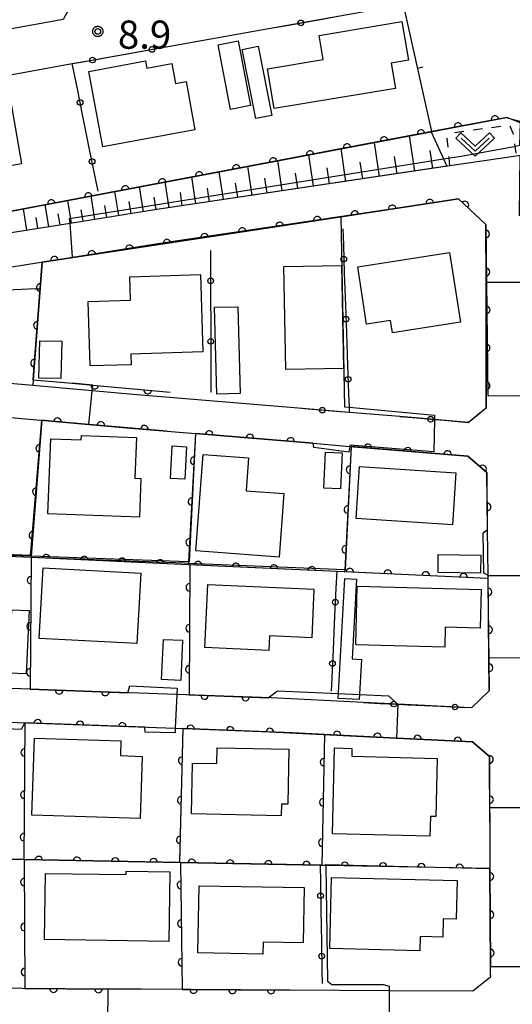
# Model space of a CAD drawing. Extents: x -24000 to -22000, y 84000 to 85500.
# Drawn here: x -23791 to -23725, y 85067 to 85198 of the extents above; entities that cross this region are included whole.
import ezdxf

# ---------------------------------------------------------------- set-up
doc = ezdxf.new("R2010")
doc.units = 0
doc.linetypes.add('I', pattern=[2.5, 1.25, -1.25])
for name, color, linetype in [('2101000', 3, 'Continuous'), ('2101001', 8, 'Continuous'), ('3001000', 3, 'Continuous'), ('6101110', 2, 'Continuous'), ('6101121', 63, 'Continuous'), ('6101990', 2, 'Continuous'), ('6110000', 4, 'Continuous'), ('6130000', 4, 'Continuous'), ('6130001', 7, 'Continuous'), ('6130990', 4, 'Continuous'), ('6140000', 4, 'Continuous'), ('6301000', 2, 'I'), ('6313000', 2, 'Continuous'), ('7101000', 4, 'Continuous'), ('7101001', 8, 'Continuous'), ('7102000', 2, 'Continuous'), ('7102001', 8, 'Continuous'), ('7312000', 4, 'Continuous'), ('CLIP_BOX', 4, 'Continuous')]:
    doc.layers.add(name, color=color, linetype=linetype)
doc.styles.add('ROMANS', font='romans')

# ---------------------------------------------------------------- blocks, each defined once
blk = doc.blocks.new('631300')
at = {"layer": '6313000'}
blk.add_lwpolyline([(0.75, 0.35), (0, -0.35), (-0.75, 0.35)], dxfattribs=at)
at = {"layer": 'CLIP_BOX'}
blk.add_lwpolyline([(1.033, 0.34), (0.76, 0.633), (0, -0.076), (-0.76, 0.633), (-1.033, 0.34), (0, -0.624)], close=True, dxfattribs=at)
blk = doc.blocks.new('731200')
at = {"layer": '7312000'}
blk.add_circle((0, 0), 0.15, dxfattribs=at)
at = {"layer": 'CLIP_BOX'}
blk.add_lwpolyline([(-0.209, -0.178), (-0.219, -0.166), (-0.237, -0.14), (-0.251, -0.113), (-0.258, -0.094), (-0.265, -0.075), (-0.269, -0.057), (-0.273, -0.031), (-0.275, -0.008), (-0.274, 0.024), (-0.27, 0.054), (-0.266, 0.071), (-0.261, 0.088), (-0.255, 0.104), (-0.246, 0.124), (-0.239, 0.136), (-0.228, 0.154), (-0.219, 0.166), (-0.202, 0.187), (-0.189, 0.199), (-0.169, 0.217), (-0.151, 0.23), (-0.135, 0.239), (-0.113, 0.251), (-0.101, 0.256), (-0.082, 0.262), (-0.056, 0.269), (-0.04, 0.272), (-0.016, 0.275), (0.004, 0.275), (0.022, 0.274), (0.042, 0.272), (0.065, 0.267), (0.079, 0.264), (0.108, 0.253), (0.121, 0.247), (0.143, 0.235), (0.16, 0.224), (0.18, 0.208), (0.194, 0.194), (0.206, 0.182), (0.222, 0.162), (0.233, 0.146), (0.249, 0.116), (0.257, 0.097), (0.264, 0.075), (0.269, 0.057), (0.273, 0.032), (0.275, 0.014), (0.275, -0.008), (0.274, -0.023), (0.271, -0.048), (0.267, -0.067), (0.261, -0.088), (0.249, -0.117), (0.23, -0.151), (0.219, -0.166), (0.204, -0.184), (0.189, -0.199), (0.172, -0.215), (0.154, -0.228), (0.136, -0.239), (0.124, -0.246), (0.107, -0.253), (0.09, -0.26), (0.071, -0.266), (0.044, -0.271), (0.028, -0.274), (0.009, -0.275), (-0.009, -0.275), (-0.024, -0.274), (-0.041, -0.272), (-0.063, -0.268), (-0.086, -0.261), (-0.101, -0.256), (-0.115, -0.25), (-0.133, -0.241), (-0.148, -0.231), (-0.17, -0.216), (-0.182, -0.206), (-0.197, -0.192)], close=True, dxfattribs=at)
blk = doc.blocks.new('M07')
blk.add_arc((0, 0), 0.5, 180, 0)
blk = doc.blocks.new('M08')
blk.add_lwpolyline([(0, 0), (0, -0.75)])

msp = doc.modelspace()

# ---------------------------------------------------------------- linework, layer by layer
at = {"layer": '2101000', "flags": 128}
for points in [[(-23789.64, 85240.04), (-23782.88, 85201.46), (-23783, 85201.24), (-23784.79, 85197.95), (-23817.69, 85192.02), (-23820.09, 85193.83), (-23820.16, 85194.21), (-23823.11, 85211.16), (-23825.84, 85226.82)], [(-23770.6, 85194.39), (-23757.18, 85196.79)], [(-23794.27, 85190.15), (-23783.57, 85192.08)], [(-23724.06, 85171.82), (-23723.99, 85179.85), (-23724.52, 85179.77), (-23733.34, 85178.46), (-23772.32, 85172.64), (-23783.86, 85170.81), (-23821.15, 85164.88), (-23842.57, 85161.2), (-23843.17, 85161.1)], [(-23753.51, 85146.19), (-23775.45, 85148.02), (-23780.92, 85148.5), (-23788.83, 85149.2), (-23818.31, 85151.81), (-23841.43, 85153.86), (-23841.31, 85156.86), (-23820.42, 85160.44), (-23785.77, 85165.95), (-23771.63, 85168.2), (-23732.2, 85174.08), (-23728.57, 85170.64)], [(-23728.57, 85170.64), (-23728.52, 85146.18), (-23729.35, 85145.52)], [(-23865.32, 85151.46), (-23846.55, 85149.8), (-23831.77, 85148.49), (-23826.95, 85148.06), (-23806.72, 85146.27), (-23786.28, 85144.46), (-23781.38, 85144.03), (-23775.83, 85143.54), (-23767.16, 85142.82), (-23751.54, 85141.52), (-23746.65, 85141.11), (-23730.95, 85139.8), (-23728.42, 85137.62), (-23728.38, 85130.01), (-23728.3, 85123.94), (-23728.3, 85123.53), (-23728.1, 85108.54), (-23730.48, 85106.29), (-23731.44, 85106.34)], [(-23740, 85145.07), (-23746.72, 85145.63)], [(-23744.85, 85106.99), (-23757.11, 85107.6), (-23769.64, 85108.06), (-23779.74, 85108.43), (-23789.18, 85108.77), (-23794.36, 85108.96)], [(-23865.31, 85108.03), (-23865.17, 85108.03), (-23865.01, 85108.02), (-23863.38, 85107.98), (-23845.17, 85107.07), (-23844.98, 85107.06), (-23832.16, 85106.42), (-23809.66, 85105.25), (-23794.56, 85104.46), (-23769.87, 85103.56), (-23757.31, 85103.1), (-23740.44, 85102.27), (-23730.33, 85101.78), (-23728.07, 85099.81), (-23728.01, 85084.87), (-23727.96, 85071.04), (-23727.95, 85070.44), (-23730.29, 85068.56), (-23741.41, 85068.62), (-23774.36, 85068.8), (-23778.85, 85068.83), (-23795.97, 85068.96)]]:
    msp.add_lwpolyline(points, dxfattribs=at)
at = {"layer": '2101001', "flags": 128}
for points in [[(-23757.18, 85196.79), (-23739.53, 85199.94)], [(-23783.57, 85192.08), (-23780.71, 85192.59), (-23770.6, 85194.39)], [(-23746.72, 85145.63), (-23753.51, 85146.19)], [(-23729.35, 85145.52), (-23730.87, 85144.31), (-23730.89, 85144.31), (-23735.4, 85144.69), (-23740, 85145.07)], [(-23731.44, 85106.34), (-23740.28, 85106.77), (-23744.85, 85106.99)]]:
    msp.add_lwpolyline(points, dxfattribs=at)
at = {"layer": '3001000', "flags": 128}
for points in [[(-23740.59, 85188.79), (-23756.71, 85186.1), (-23757.59, 85191.38), (-23750.2, 85192.62), (-23750.74, 85195.84), (-23739.71, 85197.69), (-23738.85, 85192.55), (-23741.15, 85192.16), (-23740.59, 85188.79)], [(-23762.51, 85185.98), (-23764.17, 85194.59), (-23761.5, 85195.11), (-23759.85, 85186.49), (-23762.51, 85185.98)], [(-23758.83, 85194.39), (-23757.01, 85185.19), (-23759.13, 85184.77), (-23760.96, 85193.96), (-23758.83, 85194.39)], [(-23767.25, 85183.26), (-23779.52, 85180.99), (-23781.38, 85191.05), (-23773.84, 85192.45), (-23773.66, 85191.47), (-23770.34, 85192.09), (-23769.85, 85189.45), (-23768.44, 85189.72), (-23767.25, 85183.26)], [(-23790.31, 85178.72), (-23801.03, 85176.86), (-23802.55, 85185.6), (-23791.83, 85187.47), (-23790.31, 85178.72)], [(-23745.6, 85165), (-23733.37, 85166.91), (-23731.92, 85157.66), (-23740.99, 85156.24), (-23741.25, 85157.88), (-23744.41, 85157.39), (-23745.6, 85165)], [(-23755.17, 85151.35), (-23755.42, 85165.06), (-23747.74, 85165.2), (-23747.49, 85151.49), (-23755.17, 85151.35)], [(-23775.93, 85163.71), (-23766.49, 85163.99), (-23766.18, 85153.68), (-23775.77, 85153.4), (-23775.73, 85151.99), (-23781.2, 85151.83), (-23781.45, 85160.39), (-23775.83, 85160.56), (-23775.93, 85163.71)], [(-23764.36, 85148.08), (-23764.64, 85159.63), (-23761.53, 85159.7), (-23761.25, 85148.16), (-23764.36, 85148.08)], [(-23784.94, 85155.1), (-23785.07, 85150.14), (-23788.02, 85150.21), (-23787.89, 85155.17), (-23784.94, 85155.1)], [(-23774.64, 85131.66), (-23786.8, 85132.14), (-23786.4, 85142.13), (-23782.38, 85141.97), (-23782.36, 85142.57), (-23775.02, 85142.28), (-23775.23, 85136.87), (-23774.43, 85136.83), (-23774.64, 85131.66)], [(-23768.37, 85141.05), (-23768.61, 85136.74), (-23770.52, 85136.85), (-23770.28, 85141.16), (-23768.37, 85141.05)], [(-23750.09, 85135.55), (-23749.88, 85140.34), (-23747.67, 85140.24), (-23747.88, 85135.46), (-23750.09, 85135.55)], [(-23767.12, 85127.18), (-23766.17, 85140.04), (-23760.12, 85139.6), (-23760.44, 85135.19), (-23755.43, 85134.82), (-23756.05, 85126.37), (-23767.12, 85127.18)], [(-23745.34, 85138.44), (-23732.53, 85137.6), (-23732.98, 85130.65), (-23745.8, 85131.49), (-23745.34, 85138.44)], [(-23734.88, 85126.7), (-23729.22, 85126.62), (-23729.26, 85124.22), (-23734.91, 85124.3), (-23734.88, 85126.7)], [(-23787.45, 85124.92), (-23774.47, 85124.24), (-23774.96, 85114.86), (-23787.95, 85115.54), (-23787.45, 85124.92)], [(-23748.2, 85107.55), (-23747.32, 85123.52), (-23745.75, 85123.44), (-23746.34, 85112.8), (-23745.11, 85112.73), (-23745.4, 85107.4), (-23748.2, 85107.55)], [(-23765.54, 85122.72), (-23751.42, 85122.08), (-23751.71, 85115.62), (-23757.32, 85115.87), (-23757.41, 85113.94), (-23765.92, 85114.32), (-23765.54, 85122.72)], [(-23745.66, 85122.47), (-23729.19, 85122.04), (-23729.32, 85116.9), (-23733.95, 85117.02), (-23734.02, 85114.37), (-23745.87, 85114.68), (-23745.66, 85122.47)], [(-23789.32, 85119.24), (-23789.71, 85110.82), (-23791.99, 85110.92), (-23791.61, 85119.34), (-23789.32, 85119.24)], [(-23768.89, 85115.28), (-23769.13, 85109.92), (-23771.69, 85110.04), (-23771.45, 85115.4), (-23768.89, 85115.28)], [(-23774.53, 85091.54), (-23788.94, 85092), (-23788.61, 85102.24), (-23777.09, 85101.88), (-23777.15, 85099.92), (-23774.26, 85099.82), (-23774.53, 85091.54)], [(-23764.28, 85100.96), (-23754.77, 85100.78), (-23754.91, 85093.46), (-23755.75, 85093.48), (-23755.78, 85091.92), (-23767.7, 85092.16), (-23767.56, 85098.94), (-23764.32, 85098.86), (-23764.28, 85100.96)], [(-23736, 85089.18), (-23748.95, 85089.5), (-23748.67, 85100.94), (-23746.36, 85100.87), (-23746.39, 85099.83), (-23735.03, 85099.55), (-23735.22, 85091.81), (-23735.93, 85091.83), (-23736, 85089.18)], [(-23770.72, 85075.16), (-23787.28, 85075.42), (-23787.14, 85084.24), (-23776.41, 85084.08), (-23776.4, 85084.54), (-23770.57, 85084.44), (-23770.72, 85075.16)], [(-23749.09, 85083.7), (-23732.38, 85083.3), (-23732.5, 85078.16), (-23734.23, 85078.2), (-23734.29, 85075.76), (-23737.28, 85075.84), (-23737.32, 85073.92), (-23749.31, 85074.22), (-23749.09, 85083.7)], [(-23752.73, 85082.36), (-23752.86, 85075), (-23758.18, 85075.08), (-23758.21, 85073.5), (-23766.87, 85073.66), (-23766.71, 85082.6), (-23752.73, 85082.36)]]:
    msp.add_lwpolyline(points, close=True, dxfattribs=at)
at = {"layer": '6101110', "flags": 128}
msp.add_lwpolyline([(-23733.74, 85178.43), (-23772.32, 85172.64), (-23783.86, 85170.81), (-23821.15, 85164.88), (-23842.57, 85161.2)], dxfattribs=at)
at = {"layer": '6101121', "flags": 128}
msp.add_lwpolyline([(-23842.57, 85161.2), (-23843.42, 85162.8), (-23794.76, 85171.86), (-23794.75, 85171.86), (-23735.84, 85183.02), (-23734.19, 85179.4), (-23733.74, 85178.43)], dxfattribs=at)
at = {"layer": '6101990', "flags": 128}
for points in [[(-23738, 85177.76), (-23738.71, 85182.48)], [(-23747.17, 85176.4), (-23747.82, 85180.76)], [(-23742.68, 85177.07), (-23743.35, 85181.6)], [(-23751.48, 85175.75), (-23752.11, 85179.94)], [(-23740.36, 85177.41), (-23740.71, 85179.72)], [(-23735.6, 85178.12), (-23735.96, 85180.53)], [(-23759.62, 85174.54), (-23760.2, 85178.41)], [(-23755.63, 85175.13), (-23756.24, 85179.16)], [(-23749.35, 85176.07), (-23749.67, 85178.21)], [(-23744.94, 85176.73), (-23745.28, 85178.95)], [(-23767.14, 85173.42), (-23767.68, 85176.99)], [(-23763.46, 85173.97), (-23764.01, 85177.69)], [(-23757.65, 85174.83), (-23757.94, 85176.81)], [(-23753.58, 85175.44), (-23753.89, 85177.49)], [(-23774.09, 85172.36), (-23774.62, 85175.68)], [(-23770.69, 85172.89), (-23771.2, 85176.33)], [(-23765.32, 85173.69), (-23765.59, 85175.51)], [(-23761.56, 85174.25), (-23761.84, 85176.15)], [(-23780.58, 85171.33), (-23781.07, 85174.46)], [(-23777.38, 85171.84), (-23777.89, 85175.06)], [(-23772.41, 85172.63), (-23772.67, 85174.31)], [(-23768.93, 85173.15), (-23769.19, 85174.9)], [(-23786.69, 85170.36), (-23787.16, 85173.3)], [(-23783.68, 85170.84), (-23784.16, 85173.87)], [(-23778.99, 85171.58), (-23779.24, 85173.17)], [(-23775.75, 85172.1), (-23776.01, 85173.73)], [(-23789.61, 85169.9), (-23790.06, 85172.75)], [(-23788.16, 85170.13), (-23788.39, 85171.58)], [(-23785.2, 85170.6), (-23785.43, 85172.09)], [(-23782.14, 85171.08), (-23782.38, 85172.62)]]:
    msp.add_lwpolyline(points, dxfattribs=at)
at = {"layer": '6110000', "flags": 128}
for points in [[(-23655.31, 85181.68), (-23648.28, 85197.87), (-23700.12, 85188.5), (-23708.49, 85186.99), (-23709.16, 85186.87), (-23723.91, 85184.2), (-23723.94, 85184.21), (-23725.54, 85184.84), (-23725.77, 85184.93), (-23735.76, 85183.04), (-23794.76, 85171.86), (-23843.42, 85162.8)], [(-23728.52, 85146.18), (-23728.5, 85162.99), (-23728.57, 85170.64), (-23732.2, 85174.08), (-23747.86, 85171.7), (-23787.57, 85165.66), (-23788.77, 85149.96), (-23788.83, 85149.2)], [(-23783.57, 85149.51), (-23780.85, 85149.27), (-23770.55, 85148.34)], [(-23770.98, 85143.14), (-23781.38, 85144.04), (-23786.28, 85144.46), (-23787.61, 85144.58), (-23789.04, 85126.47), (-23789.05, 85126.29)], [(-23751.54, 85141.52), (-23767.16, 85142.82), (-23768.1, 85125.74), (-23768.11, 85125.53), (-23768.12, 85125.34)], [(-23728.34, 85130.04), (-23728.42, 85137.62), (-23728.48, 85137.67), (-23730.95, 85139.8), (-23746.47, 85141.09), (-23747.33, 85124.66), (-23747.34, 85124.4)], [(-23728.1, 85108.63), (-23728.15, 85112.92), (-23728.26, 85123.53), (-23728.3, 85123.53), (-23747.34, 85124.4), (-23748.39, 85124.45), (-23768.12, 85125.34), (-23789.03, 85126.29), (-23789.05, 85126.29), (-23806.35, 85127.08), (-23807.84, 85127.17), (-23827.33, 85128.36), (-23847.08, 85129.56), (-23867.48, 85130.8), (-23867.37, 85114.52), (-23865.12, 85112.52), (-23856.54, 85112.15), (-23855.92, 85112.12)], [(-23789.03, 85126.29), (-23789.18, 85108.77), (-23789.18, 85108.76), (-23779.74, 85108.43), (-23776.17, 85108.3)], [(-23767.93, 85125.33), (-23768, 85108), (-23757.52, 85107.62)], [(-23773.92, 85103.7), (-23789.86, 85104.28), (-23790.02, 85086.08)], [(-23754.28, 85102.94), (-23768.86, 85103.52), (-23769.29, 85085.88), (-23769.29, 85085.7)], [(-23728.04, 85091.06), (-23728.07, 85099.81), (-23730.33, 85101.78), (-23740.44, 85102.27), (-23750.01, 85102.74), (-23750.36, 85085.34)], [(-23727.95, 85070.64), (-23727.95, 85071.82), (-23728.01, 85084.87), (-23749.82, 85085.29), (-23750.61, 85085.3), (-23769.17, 85085.66), (-23789.96, 85086.05), (-23805.12, 85086.34), (-23810.2, 85086.44), (-23818.83, 85086.61), (-23830.64, 85086.83), (-23831.42, 85086.85), (-23848.25, 85087.17), (-23867.77, 85087.54), (-23868.12, 85071.45), (-23865.98, 85069.34), (-23855.39, 85069.31), (-23854.95, 85069.31)], [(-23789.96, 85086.08), (-23789.96, 85086.05), (-23789.86, 85068.92), (-23778.25, 85068.84), (-23777.09, 85068.86)], [(-23769.17, 85085.7), (-23769.17, 85085.66), (-23768.93, 85068.78), (-23754.13, 85068.7)]]:
    msp.add_lwpolyline(points, dxfattribs=at)
at = {"layer": '6130000', "flags": 128}
for points in [[(-23751.32, 85197.84), (-23746.99, 85198.61)], [(-23757.18, 85196.79), (-23755.01, 85197.18)], [(-23771.12, 85194.3), (-23770.6, 85194.39)], [(-23779.02, 85192.89), (-23774.81, 85193.64)], [(-23782.89, 85188.74), (-23783.57, 85192.08), (-23782.71, 85192.23)], [(-23781.3, 85180.88), (-23782.15, 85185.07)], [(-23780.13, 85175.11), (-23780.56, 85177.21)], [(-23747.59, 85170.07), (-23747.51, 85167.93)], [(-23765.17, 85167.18), (-23765.17, 85165.02)], [(-23747.38, 85164.19), (-23747.23, 85159.92)], [(-23765.16, 85161.28), (-23765.15, 85156.96)], [(-23747.09, 85156.18), (-23746.94, 85151.91)], [(-23765.15, 85153.22), (-23765.14, 85148.34), (-23765.1, 85148.43)], [(-23746.81, 85148.17), (-23746.74, 85146.32), (-23746.72, 85145.63), (-23748.45, 85145.77)], [(-23752.18, 85146.08), (-23753.51, 85146.19)], [(-23734.04, 85144.58), (-23730.89, 85144.31), (-23729.35, 85145.52)], [(-23740, 85145.07), (-23737.77, 85144.89)], [(-23748.39, 85124.44), (-23748.49, 85122.22)], [(-23748.67, 85118.48), (-23748.87, 85114.05)], [(-23749.05, 85110.31), (-23749.13, 85108.5)], [(-23744.85, 85106.99), (-23742.66, 85106.88)], [(-23738.91, 85106.7), (-23734.53, 85106.49)], [(-23750.61, 85085.3), (-23750.57, 85083.14)], [(-23750.5, 85079.4), (-23750.42, 85075.08)], [(-23750.35, 85071.33), (-23750.32, 85069.58)]]:
    msp.add_lwpolyline(points, dxfattribs=at)
at = {"layer": '6130001', "flags": 128}
for points in [[(-23755.01, 85197.18), (-23751.32, 85197.84)], [(-23774.81, 85193.64), (-23771.12, 85194.3)], [(-23782.71, 85192.23), (-23779.02, 85192.89)], [(-23782.15, 85185.07), (-23782.89, 85188.74)], [(-23780.56, 85177.21), (-23781.3, 85180.88)], [(-23747.51, 85167.93), (-23747.38, 85164.19)], [(-23765.17, 85165.02), (-23765.16, 85161.28)], [(-23747.23, 85159.92), (-23747.09, 85156.18)], [(-23765.15, 85156.96), (-23765.15, 85153.22)], [(-23746.94, 85151.91), (-23746.81, 85148.17)], [(-23748.45, 85145.77), (-23752.18, 85146.08)], [(-23737.77, 85144.89), (-23735.4, 85144.69), (-23734.04, 85144.58)], [(-23748.49, 85122.22), (-23748.67, 85118.48)], [(-23748.87, 85114.05), (-23749.05, 85110.31)], [(-23742.66, 85106.88), (-23740.28, 85106.77), (-23738.91, 85106.7)], [(-23734.53, 85106.49), (-23731.44, 85106.34)], [(-23750.57, 85083.14), (-23750.5, 85079.4)], [(-23750.42, 85075.08), (-23750.35, 85071.33)]]:
    msp.add_lwpolyline(points, dxfattribs=at)
at = {"layer": '6130990'}
for centre in [(-23753.17, 85197.51), (-23772.97, 85193.97), (-23780.87, 85192.56), (-23782.52, 85186.91), (-23780.93, 85179.04), (-23747.45, 85166.06), (-23765.16, 85163.15), (-23747.16, 85158.05), (-23765.15, 85155.09), (-23746.87, 85150.04), (-23750.31, 85145.93), (-23735.9, 85144.73), (-23748.58, 85120.35), (-23748.96, 85112.18), (-23740.79, 85106.79), (-23732.66, 85106.4), (-23750.54, 85081.27), (-23750.39, 85073.21)]:
    msp.add_circle(centre, 0.375, dxfattribs=at)
at = {"layer": '6140000', "flags": 128}
msp.add_lwpolyline([(-23735.76, 85183.04), (-23739.53, 85199.94)], dxfattribs=at)
at = {"layer": '6301000', "flags": 128}
msp.add_lwpolyline([(-23733.34, 85178.46), (-23733.44, 85179.52), (-23733.7, 85182.13), (-23733.08, 85182.87), (-23725.43, 85183.92), (-23724.95, 85182.8), (-23724.7, 85181.07), (-23724.52, 85179.77)], dxfattribs=at)
at = {"layer": '7101000', "flags": 128}
for points in [[(-23757.52, 85107.62), (-23756.25, 85108.55), (-23748.18, 85108.19)], [(-23745.35, 85108.07), (-23741.5, 85107.9), (-23740.28, 85106.77)]]:
    msp.add_lwpolyline(points, dxfattribs=at)
at = {"layer": '7101001', "flags": 128}
for points in [[(-23843.42, 85162.8), (-23794.75, 85171.86), (-23725.82, 85184.92), (-23725.54, 85184.84), (-23723.89, 85184.37), (-23708.53, 85187.18), (-23690.47, 85190.48)], [(-23723.65, 85112.93), (-23728.15, 85112.92), (-23728.26, 85123.53), (-23728.3, 85123.53), (-23748.39, 85124.44), (-23767.93, 85125.33), (-23768, 85108), (-23757.52, 85107.62)], [(-23748.18, 85108.19), (-23745.35, 85108.07)], [(-23740.28, 85106.77), (-23740.44, 85102.27), (-23750.01, 85102.74), (-23754.28, 85102.94), (-23768.86, 85103.52), (-23769.29, 85085.7), (-23789.96, 85086.08), (-23790.02, 85086.08), (-23805.12, 85086.34), (-23810.2, 85086.43), (-23810.68, 85086.44), (-23818.83, 85086.61), (-23831.42, 85086.86)]]:
    msp.add_lwpolyline(points, dxfattribs=at)
at = {"layer": '7102000', "flags": 128}
for points in [[(-23747.86, 85171.7), (-23747.37, 85146.38), (-23746.74, 85146.32), (-23735.39, 85145.25), (-23735.4, 85144.69)], [(-23788.46, 85162.07), (-23799.72, 85161.55), (-23799.81, 85155.62), (-23817.56, 85155.92), (-23818.31, 85151.81), (-23818.31, 85151.8)], [(-23788.77, 85149.96), (-23783.57, 85149.51)], [(-23746.76, 85140.34), (-23751.43, 85140.97), (-23751.54, 85141.52)], [(-23728.27, 85123.92), (-23728.3, 85123.94), (-23728.83, 85124.21), (-23728.93, 85129.6), (-23728.38, 85130.01), (-23728.34, 85130.04)], [(-23776.17, 85108.3), (-23775.92, 85109.22), (-23769.6, 85108.9), (-23769.64, 85108.06)], [(-23790.36, 85103.4), (-23795.59, 85103.64), (-23795.87, 85104.52)], [(-23769.87, 85103.56), (-23769.9, 85102.96), (-23773.85, 85103.06), (-23773.92, 85103.7)], [(-23749.82, 85085.3), (-23749.82, 85085.29), (-23749.62, 85069.9), (-23749.04, 85069.46), (-23742.2, 85069.42), (-23741.42, 85069.22), (-23741.41, 85068.62)]]:
    msp.add_lwpolyline(points, dxfattribs=at)
at = {"layer": '7102001', "flags": 128}
for points in [[(-23788.46, 85162.07), (-23787.85, 85162.1), (-23787.57, 85165.66), (-23785.77, 85165.95), (-23783.55, 85166.31), (-23783.86, 85170.81), (-23783.92, 85171.47), (-23734.19, 85179.4), (-23731.83, 85179.78), (-23724.79, 85181.05), (-23724.03, 85181.22), (-23723.94, 85184.21), (-23723.94, 85184.28), (-23708.51, 85187.08), (-23691.73, 85190.13), (-23648.28, 85197.87), (-23649.03, 85196.14), (-23642.44, 85193.74), (-23624.84, 85191.7), (-23624.53, 85185.33), (-23633.41, 85165.14), (-23633.56, 85164.81), (-23633.64, 85164.64), (-23633.05, 85164.29)], [(-23788.77, 85149.96), (-23788.69, 85151.24), (-23787.57, 85165.66), (-23747.86, 85171.7), (-23732.2, 85174.08), (-23728.57, 85170.64), (-23728.55, 85162.99), (-23728.5, 85162.99), (-23728.48, 85162.99), (-23724.06, 85163), (-23723.69, 85163), (-23721.8, 85165.2), (-23721.61, 85165.42), (-23691.08, 85170.17), (-23690.31, 85170.29)], [(-23747.86, 85171.7), (-23732.2, 85174.08), (-23728.57, 85170.64), (-23728.48, 85162.99), (-23728.31, 85147.89), (-23724.02, 85147.86), (-23702.48, 85150.92), (-23667, 85155.96), (-23666.72, 85156), (-23668.05, 85153.08), (-23661.59, 85150.88), (-23660.54, 85153.23), (-23660.11, 85154.2), (-23637.84, 85155.09), (-23637.17, 85154.04), (-23636.39, 85152.82)], [(-23855.92, 85112.12), (-23856.1, 85112.13), (-23865.1, 85112.38), (-23867.45, 85114.4), (-23867.63, 85130.98), (-23867.48, 85130.97), (-23807.83, 85127.33), (-23806.94, 85127.28), (-23794.78, 85126.86), (-23789.15, 85126.64), (-23789.09, 85126.96), (-23787.61, 85144.58), (-23781.38, 85144.03), (-23781.38, 85144.04), (-23780.92, 85148.51), (-23780.85, 85149.27), (-23783.57, 85149.51)], [(-23735.4, 85144.69), (-23735.47, 85140.36), (-23746.63, 85141.27), (-23746.65, 85141.11), (-23746.76, 85140.34)], [(-23751.54, 85141.52), (-23767.16, 85142.82), (-23768.02, 85125.74), (-23768.1, 85125.74), (-23789.04, 85126.47), (-23806.35, 85127.08), (-23807.84, 85127.17), (-23825.97, 85128.28), (-23827.33, 85128.36), (-23828.41, 85110.74), (-23823.22, 85110.47), (-23815.17, 85110.05)], [(-23728.34, 85130.04), (-23728.42, 85137.62), (-23728.48, 85137.67), (-23730.95, 85139.8), (-23746.47, 85141.09), (-23747.29, 85124.66), (-23747.33, 85124.66), (-23768.11, 85125.53), (-23768.64, 85125.55), (-23789.03, 85126.29), (-23789.18, 85108.77), (-23789.18, 85108.76), (-23779.74, 85108.43), (-23776.17, 85108.3)], [(-23728.27, 85123.92), (-23723.77, 85123.91), (-23723.78, 85124.98), (-23721.48, 85126.9), (-23710.42, 85128.56), (-23710.71, 85133.06)], [(-23769.64, 85108.06), (-23769.87, 85103.56)], [(-23773.92, 85103.7), (-23789.86, 85104.28), (-23790.36, 85103.4)], [(-23723.55, 85092.97), (-23728.04, 85092.96), (-23728.07, 85099.81), (-23730.33, 85101.78), (-23740.44, 85102.27), (-23750.01, 85102.74), (-23750.36, 85085.34), (-23769.17, 85085.7), (-23769.29, 85085.7), (-23789.96, 85086.08), (-23789.96, 85086.05), (-23789.86, 85068.92), (-23778.85, 85068.83), (-23778.88, 85064.34), (-23787.45, 85064.4), (-23787.81, 85063.88)], [(-23749.82, 85085.3), (-23749.82, 85085.42), (-23728.01, 85084.87), (-23727.95, 85071.82), (-23723.46, 85071.82), (-23723.48, 85075.49), (-23723.49, 85078.12)], [(-23741.41, 85068.62), (-23741.4, 85064.14)]]:
    msp.add_lwpolyline(points, dxfattribs=at)

# ---------------------------------------------------------------- block references
at = {"layer": '6110000'}
for p, rotation in [((-23727.34, 85184.63), 190.7131230227897), ((-23737.17, 85182.77), 190.7298460946136), ((-23732.25, 85183.7), 190.7131230227897), ((-23742.09, 85181.84), 190.7298460946136), ((-23747.01, 85180.91), 190.7298460946136), ((-23756.84, 85179.04), 190.7298460946136), ((-23751.93, 85179.98), 190.7298460946136), ((-23761.76, 85178.11), 190.7298460946136), ((-23771.6, 85176.25), 190.7298460946136), ((-23766.68, 85177.18), 190.7298460946136), ((-23776.51, 85175.32), 190.7298460946136), ((-23781.43, 85174.39), 190.7298460946136), ((-23786.35, 85173.45), 190.7298460946136), ((-23741, 85172.74), 188.6416582207595), ((-23736, 85173.5), 188.6416582207595), ((-23731.33, 85173.25), 136.5394029004234), ((-23750.99, 85171.22), 188.6485564029581), ((-23745.99, 85171.98), 188.6416582207595), ((-23760.97, 85169.71), 188.6485564029581), ((-23755.98, 85170.47), 188.6485564029581), ((-23765.97, 85168.95), 188.6485564029581), ((-23728.56, 85169.39), 90.52426047513642), ((-23775.95, 85167.43), 188.6485564029581), ((-23770.96, 85168.19), 188.6485564029581), ((-23785.94, 85165.91), 188.6485564029581), ((-23780.95, 85166.67), 188.6485564029581), ((-23728.51, 85164.33), 90.52426047513642), ((-23787.83, 85162.26), 265.6292029620889), ((-23728.5, 85159.28), 89.93183134743684), ((-23788.21, 85157.23), 265.6292029620889), ((-23728.51, 85154.23), 89.93183134743684), ((-23788.6, 85152.19), 265.6292029620889), ((-23780.58, 85149.25), 354.8406818692858), ((-23728.52, 85149.18), 89.93183134743684), ((-23773.54, 85148.61), 354.8406818692858), ((-23785.54, 85144.4), 175.1009075460615), ((-23779.75, 85143.9), 175.0540334529285), ((-23773.97, 85143.4), 175.0540334529285), ((-23765.36, 85142.67), 175.2424297068787), ((-23759.95, 85142.22), 175.2424297068787), ((-23787.9, 85140.86), 265.4851841302759), ((-23754.53, 85141.77), 175.2424297068787), ((-23744.24, 85140.91), 175.2485794533586), ((-23738.95, 85140.46), 175.2485794533586), ((-23733.65, 85140.02), 175.2485794533586), ((-23767.36, 85139.19), 266.8498972421595), ((-23728.98, 85138.1), 139.2272186652783), ((-23746.63, 85138.01), 267.0036857412341), ((-23788.36, 85135.07), 265.4851841302759), ((-23767.66, 85133.76), 266.8498972421595), ((-23728.37, 85133.04), 90.60468234600881), ((-23746.91, 85132.7), 267.0036857412341), ((-23788.82, 85129.28), 265.4851841302759), ((-23767.96, 85128.34), 266.8498972421595), ((-23747.19, 85127.4), 267.0036857412341), ((-23787.02, 85126.2), 177.3986807369513), ((-23781.98, 85125.97), 177.3986807369513), ((-23776.93, 85125.74), 177.3986807369513), ((-23771.88, 85125.51), 177.3986807369513), ((-23766.84, 85125.28), 177.4171972332676), ((-23761.79, 85125.05), 177.4171972332676), ((-23756.74, 85124.83), 177.4171972332676), ((-23751.7, 85124.6), 177.4171972332676), ((-23746.65, 85124.37), 177.3837878205212), ((-23741.6, 85124.14), 177.3837878205212), ((-23736.56, 85123.91), 177.3837878205212), ((-23789.06, 85123.29), 269.5094659279533), ((-23731.51, 85123.68), 177.3837878205212), ((-23767.94, 85122.33), 269.768569950723), ((-23728.24, 85121.73), 90.59399716757495), ((-23789.11, 85117.15), 269.5094659279533), ((-23767.96, 85116.88), 269.768569950723), ((-23728.19, 85116.68), 90.59399716757495), ((-23789.16, 85111.02), 269.5094659279533), ((-23767.99, 85111.42), 269.768569950723), ((-23728.13, 85111.63), 90.66775274345545), ((-23785.3, 85108.62), 357.9978907883403), ((-23779.17, 85108.41), 357.9145205360309), ((-23765.97, 85107.93), 357.9233910352315), ((-23760.52, 85107.73), 357.9233910352315), ((-23788.17, 85104.22), 177.9161293690797), ((-23782.54, 85104.01), 177.9161293690797), ((-23776.92, 85103.81), 177.9161293690797), ((-23767.84, 85103.48), 177.7219451843948), ((-23762.56, 85103.27), 177.7219451843948), ((-23757.28, 85103.06), 177.7219451843948), ((-23748.34, 85102.66), 177.1883597708503), ((-23742.99, 85102.4), 177.1883597708503), ((-23737.64, 85102.13), 177.22522454247), ((-23732.29, 85101.88), 177.22522454247), ((-23789.89, 85100.34), 269.4963138150329), ((-23768.96, 85099.26), 268.603610711748), ((-23750.08, 85099.05), 268.8476540884269), ((-23728.07, 85099.42), 90.19644190287968), ((-23789.94, 85094.71), 269.4963138150329), ((-23769.09, 85093.98), 268.603610711748), ((-23750.19, 85093.7), 268.8476540884269), ((-23728.05, 85094.06), 90.19644190287968), ((-23789.99, 85089.08), 269.4963138150329), ((-23769.22, 85088.7), 268.603610711748), ((-23750.3, 85088.34), 268.8476540884269), ((-23788.03, 85086.01), 178.9253134464898), ((-23782.94, 85085.92), 178.9253134464898), ((-23777.85, 85085.82), 178.9253134464898), ((-23772.76, 85085.73), 178.9253134464898), ((-23767.67, 85085.63), 178.8887987894629), ((-23762.58, 85085.53), 178.8887987894629), ((-23757.49, 85085.43), 178.8887987894629), ((-23752.4, 85085.33), 178.8887987894629), ((-23747.32, 85085.24), 178.8967788448836), ((-23742.23, 85085.14), 178.8967788448836), ((-23737.14, 85085.05), 178.8967788448836), ((-23732.05, 85084.95), 178.8967788448836), ((-23728.01, 85083.82), 90.26342701514328), ((-23789.94, 85083.08), 270.3344724382191), ((-23769.13, 85082.7), 270.8145770497526), ((-23727.98, 85078.73), 90.26342701514328), ((-23789.91, 85077.1), 270.3344724382191), ((-23769.05, 85077.56), 270.8145770497526), ((-23727.96, 85073.64), 90.26342701514328), ((-23768.98, 85072.41), 270.8145770497526), ((-23789.87, 85071.11), 270.3344724382191), ((-23786.07, 85068.89), 359.6052032886898), ((-23780.09, 85068.85), 359.6052032886898), ((-23767.42, 85068.77), 359.6902961000343), ((-23762.27, 85068.74), 359.6902961000343), ((-23757.13, 85068.72), 359.6902961000343)]:
    msp.add_blockref('M07', p, dxfattribs=dict(at, rotation=rotation))
at = {"layer": '6140000', "rotation": 102.5754654997397}
for p in [(-23737.65, 85191.49), (-23735.76, 85183.04)]:
    msp.add_blockref('M08', p, dxfattribs=at)
at = {"layer": '6313000', "xscale": 2.5, "yscale": 2.5, "zscale": 2.5}
msp.add_blockref('631300', (-23729.98, 85181.3), dxfattribs=at)
at = {"layer": '7312000', "xscale": 2.5, "yscale": 2.5, "zscale": 2.5}
msp.add_blockref('731200', (-23780.17, 85196.37, 8.88), dxfattribs=at)

# ---------------------------------------------------------------- texts
at = {"layer": '7312000', "style": 'ROMANS'}
msp.add_text('8.9', height=3.75, dxfattribs=at).set_placement((-23777.5, 85194.07))

doc.saveas('drawing.dxf')
